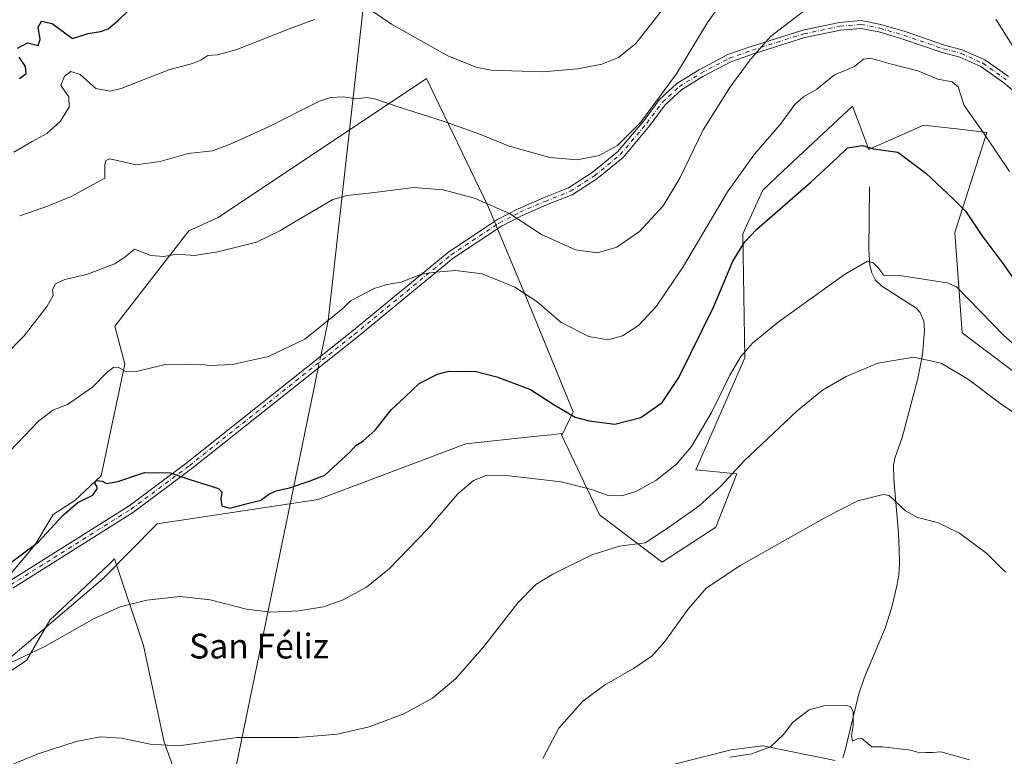
# Model space of a CAD drawing. Units: metres. Extents: x 563104 to 566537, y 4728720 to 4731065.
# Drawn here: x 563569 to 563887, y 4729812 to 4730050 of the extents above; entities that cross this region are included whole.
import ezdxf
from ezdxf.enums import TextEntityAlignment as Align

# ---------------------------------------------------------------- set-up
doc = ezdxf.new("R2010")
doc.units = ezdxf.units.M
doc.header["$MEASUREMENT"] = 0
doc.linetypes.add('DGN Style 4', pattern=[2.6384748266838614, 1.318413404963828, -0.6592067024819142, 0.001648016756204785, -0.6592067024819142])
for name, color, linetype, lineweight in [('Arbolado forestal CxS', 92, 'Continuous', 0), ('Camino Cxs', 7, 'Continuous', 0), ('Camino eje', 30, 'DGN Style 4', 13), ('Corriente natural lineal', 142, 'Continuous', 13), ('Corriente natural lineal oculto', 9, 'DGN Style 4', 13), ('Cultivos herbáceos CxS', 92, 'Continuous', 0), ('Curva de nivel maestra', 30, 'Continuous', 30), ('Curva de nivel normal', 30, 'Continuous', 0), ('Espacio natural protegido', 121, 'Continuous', 13), ('Espacio natural protegido CxS', 121, 'Continuous', 0), ('Matorral CxS', 135, 'Continuous', 0), ('Texto cartográfico', 7, 'Continuous', 0)]:
    doc.layers.add(name, color=color, linetype=linetype, lineweight=lineweight)
doc.styles.add('Style-Arial', font='txt')

msp = doc.modelspace()

# ---------------------------------------------------------------- linework, layer by layer
at = {"layer": 'Arbolado forestal CxS', "color": 92, "linetype": 'Continuous', "lineweight": 0}
for points in [[(563564.8695, 4729869.488500001, 725.085500000001), (563574.1787, 4729880.559900001, 725.7675000000019), (563580.1671000002, 4729890.454299999, 726.1569000000018), (563587.0987, 4729894.9893, 725.8331000000035), (563595.5824999996, 4729902.910700001, 725.8797999999952), (563603.2697000002, 4729938.9815, 730.7782000000007), (563600.0466999998, 4729951.2225, 732.3537999999971), (563623.9052999998, 4729981.989900001, 736.6358000000037), (563633.3953, 4729986.3279, 737.085500000001), (563700.6382999998, 4730031.1555, 743.1352000000044), (563720.5047000004, 4729989.892899999, 735.3260000000009), (563733.7489, 4729958.3093, 729.8767999999982), (563748.0119000003, 4729923.6691, 725.7688000000054), (563744.3548999997, 4729916.0229, 723.6754999999977), (563744.0921, 4729916.578700001, 723.7786999999954), (563740.8492999999, 4729916.2369, 723.3508000000003), (563735.2109000003, 4729915.642300001, 722.8215999999958), (563713.3547, 4729913.339299999, 722.0347999999941), (563665.6590999998, 4729895.3007, 724.640400000004), (563613.7439000001, 4729887.456900001, 723.2872000000062), (563596.1568999998, 4729869.700099999, 722.1539000000049), (563529.3415000001, 4729812.865300001, 718.2069000000047)], [(563744.3548999997, 4729916.0229, 723.6754999999977), (563748.0119000003, 4729923.6691, 725.7688000000054), (563733.7489, 4729958.3093, 729.8767999999982), (563720.5047000004, 4729989.892899999, 735.3260000000009), (563700.6382999998, 4730031.1555, 743.1352000000044), (563633.3953, 4729986.3279, 737.085500000001), (563623.9052999998, 4729981.989900001, 736.6358000000037), (563600.0466999998, 4729951.2225, 732.3537999999971), (563603.2697000002, 4729938.9815, 730.7782000000007), (563595.5824999996, 4729902.910700001, 725.8797999999952), (563587.0987, 4729894.9893, 725.8331000000035), (563580.1671000002, 4729890.454299999, 726.1569000000018), (563574.1787, 4729880.559900001, 725.7675000000019), (563564.8695, 4729869.488500001, 725.085500000001)], [(563744.3548999997, 4729916.0229, 723.6754999999977), (563744.0921, 4729916.578700001, 723.7786999999954), (563740.8492999999, 4729916.2369, 723.3508000000003), (563735.2109000003, 4729915.642300001, 722.8215999999958), (563713.3547, 4729913.339299999, 722.0347999999941), (563665.6590999998, 4729895.3007, 724.640400000004), (563613.7439000001, 4729887.456900001, 723.2872000000062), (563596.1568999998, 4729869.700099999, 722.1539000000049), (563529.3415000001, 4729812.865300001, 718.2069000000047), (563508.2377000004, 4729803.1513, 717.1646000000038), (563464.2414999995, 4729754.610099999, 713.152900000001), (563429.2609000001, 4729743.371099999, 710.8660999999993)]]:
    msp.add_polyline3d(points, dxfattribs=at)
at = {"layer": 'Camino Cxs', "color": 7, "linetype": 'Continuous', "lineweight": 0}
for points in [[(563565.7861000003, 4729868.849300001, 724.6410999999936), (563604.6409, 4729893.276699999, 724.0051999999997), (563623.3706999999, 4729907.258099999, 725.8894), (563676.5292999997, 4729949.5733, 729.3613999999943), (563707.7927000001, 4729975.2731, 731.5862000000053), (563723.5120999999, 4729985.663699999, 734.4921999999933), (563730.2231000002, 4729989.1535, 735.9410999999964), (563738.4035, 4729992.710700001, 737.7697999999947), (563746.4852999998, 4729995.9277, 738.8436999999976), (563754.1020999998, 4730000.824300001, 739.8013999999966), (563762.2917, 4730007.532099999, 740.0541999999988), (563770.7647000002, 4730017.573899999, 740.5599999999977), (563775.8110999997, 4730024.3827, 740.8470999999992), (563781.3831000002, 4730029.5449, 739.9717999999993), (563788.5859000003, 4730033.996099999, 738.6487000000053), (563797.8333000002, 4730038.9013, 736.9867999999989), (563805.4018999999, 4730041.558300001, 735.8335999999982), (563822.0686999997, 4730046.8215, 734.1823000000004), (563833.8744999999, 4730049.3113, 733.2425999999978), (563840.9528999999, 4730049.8873, 732.6677999999956), (563847.2109000003, 4730048.6523, 732.5788999999932), (563855.1514999997, 4730046.326300001, 732.6039000000019), (563867.8113000002, 4730041.961100001, 732.3371999999946), (563873.5565, 4730040.4913, 732.5841999999975), (563880.7742999997, 4730037.222899999, 732.875), (563888.4568999996, 4730031.831499999, 733.796100000007)], [(563565.7861000003, 4729868.849300001, 724.6410999999936), (563604.6409, 4729893.276699999, 724.0051999999997), (563623.3706999999, 4729907.258099999, 725.8894), (563676.5292999997, 4729949.5733, 729.3613999999943), (563707.7927000001, 4729975.2731, 731.5862000000053), (563723.5120999999, 4729985.663699999, 734.4921999999933), (563730.2231000002, 4729989.1535, 735.9410999999964), (563738.4035, 4729992.710700001, 737.7697999999947), (563746.4852999998, 4729995.9277, 738.8436999999976), (563754.1020999998, 4730000.824300001, 739.8013999999966), (563762.2917, 4730007.532099999, 740.0541999999988), (563770.7647000002, 4730017.573899999, 740.5599999999977), (563775.8110999997, 4730024.3827, 740.8470999999992), (563781.3831000002, 4730029.5449, 739.9717999999993), (563788.5859000003, 4730033.996099999, 738.6487000000053), (563797.8333000002, 4730038.9013, 736.9867999999989), (563805.4018999999, 4730041.558300001, 735.8335999999982), (563822.0686999997, 4730046.8215, 734.1823000000004), (563833.8744999999, 4730049.3113, 733.2425999999978), (563840.9528999999, 4730049.8873, 732.6677999999956), (563847.2109000003, 4730048.6523, 732.5788999999932)], [(563847.2109000003, 4730048.6523, 732.5788999999932), (563855.1514999997, 4730046.326300001, 732.6039000000019), (563867.8113000002, 4730041.961100001, 732.3371999999946), (563873.5565, 4730040.4913, 732.5841999999975), (563880.7742999997, 4730037.222899999, 732.875), (563888.4568999996, 4730031.831499999, 733.796100000007)], [(563893.7774999999, 4730024.054500001, 734.459799999997), (563886.9282999998, 4730029.850099999, 733.4793000000063), (563879.5296999998, 4730035.042099999, 732.4921999999933), (563872.7247000001, 4730038.123500001, 732.1683000000049), (563867.0926999999, 4730039.564300001, 732.0282000000007), (563854.3920999998, 4730043.943499999, 732.2217999999993), (563846.6162999999, 4730046.2213, 732.1588999999949), (563840.8095000006, 4730047.367500001, 732.3058000000019), (563834.2352999998, 4730046.8323, 732.8696000000054), (563822.7046999997, 4730044.400699999, 733.9088999999949), (563806.1926999995, 4730039.1863, 735.3705000000047), (563798.8387000002, 4730036.604699999, 736.4486999999937), (563789.8300999999, 4730031.826099999, 738.0215000000027), (563782.9039000003, 4730027.5459, 739.2666999999929), (563777.6809, 4730022.7071, 740.3463999999949), (563772.7260999996, 4730016.0219, 740.0577999999952), (563764.0538999997, 4730005.743899999, 739.6386000000057), (563755.5749000004, 4729998.799100001, 739.195000000007), (563747.6341000004, 4729993.694300001, 738.4342999999935), (563739.3645000001, 4729990.4025, 738.0111000000034), (563731.2994999997, 4729986.895500001, 735.5975000000036), (563724.7814999997, 4729983.506100001, 734.1895999999979), (563709.2799000005, 4729973.259099999, 731.1777000000002), (563678.1015, 4729947.629699999, 729.1012999999948), (563624.8973000003, 4729905.277899999, 725.6981999999989), (563606.0563000003, 4729891.213500001, 723.7250000000058), (563567.1234999998, 4729866.7371, 724.1928000000045)], [(563893.7774999999, 4730024.054500001, 734.459799999997), (563886.9282999998, 4730029.850099999, 733.4793000000063), (563879.5296999998, 4730035.042099999, 732.4921999999933), (563872.7247000001, 4730038.123500001, 732.1683000000049), (563867.0926999999, 4730039.564300001, 732.0282000000007), (563854.3920999998, 4730043.943499999, 732.2217999999993), (563846.6162999999, 4730046.2213, 732.1588999999949), (563840.8095000006, 4730047.367500001, 732.3058000000019), (563834.2352999998, 4730046.8323, 732.8696000000054), (563822.7046999997, 4730044.400699999, 733.9088999999949), (563806.1926999995, 4730039.1863, 735.3705000000047), (563798.8387000002, 4730036.604699999, 736.4486999999937), (563789.8300999999, 4730031.826099999, 738.0215000000027), (563782.9039000003, 4730027.5459, 739.2666999999929), (563777.6809, 4730022.7071, 740.3463999999949), (563772.7260999996, 4730016.0219, 740.0577999999952), (563764.0538999997, 4730005.743899999, 739.6386000000057), (563755.5749000004, 4729998.799100001, 739.195000000007), (563747.6341000004, 4729993.694300001, 738.4342999999935), (563739.3645000001, 4729990.4025, 738.0111000000034), (563731.2994999997, 4729986.895500001, 735.5975000000036), (563724.7814999997, 4729983.506100001, 734.1895999999979), (563709.2799000005, 4729973.259099999, 731.1777000000002), (563678.1015, 4729947.629699999, 729.1012999999948), (563624.8973000003, 4729905.277899999, 725.6981999999989), (563606.0563000003, 4729891.213500001, 723.7250000000058), (563567.1234999998, 4729866.7371, 724.1928000000045)]]:
    msp.add_polyline3d(points, dxfattribs=at)
at = {"layer": 'Camino eje', "color": 30, "linetype": 'DGN Style 4', "lineweight": 13}
msp.add_polyline3d([(563566.4546999997, 4729867.793099999, 724.3831000000064), (563605.3485000003, 4729892.245100001, 723.8285000000033), (563624.1341000004, 4729906.268100001, 725.7896000000038), (563677.3154999996, 4729948.601500001, 729.2351999999955), (563708.5362999998, 4729974.266100001, 731.380099999995), (563724.1467000004, 4729984.584899999, 734.3371000000043), (563730.7613000004, 4729988.024499999, 735.755799999999), (563738.8841000004, 4729991.556700001, 737.8793000000006), (563747.0597000001, 4729994.811100001, 738.6426999999967), (563754.8384999996, 4729999.811699999, 739.4746000000015), (563763.1728999997, 4730006.637900001, 739.8466000000044), (563771.7452999996, 4730016.797900001, 740.2823000000063), (563776.7461000001, 4730023.5449, 740.5899000000064), (563782.1435000002, 4730028.545499999, 739.6141000000061), (563789.2078999998, 4730032.9111, 738.328999999998), (563798.3361000001, 4730037.7531, 736.6993999999977), (563805.7972999997, 4730040.372300001, 735.6015000000043), (563822.3866999998, 4730045.611099999, 734.0155999999988), (563834.0549, 4730048.071699999, 733.0307999999933), (563840.8810999999, 4730048.6273, 732.4864999999991), (563846.9137000004, 4730047.436699999, 732.309699999998), (563854.7717000004, 4730045.1349, 732.4073999999965), (563867.4518999998, 4730040.762700001, 732.1794999999984), (563873.1404999997, 4730039.307499999, 732.3751000000047), (563880.1520999996, 4730036.1325, 732.6934000000037), (563887.6926999995, 4730030.840700001, 733.6226000000024)], dxfattribs=at)
at = {"layer": 'Corriente natural lineal', "color": 142, "linetype": 'Continuous', "lineweight": 13, "extrusion": (-0.716368459274819, 0.07554718630249842, 0.6936201072618915), "elevation": -45953.14451915456, "flags": 128}
msp.add_lwpolyline([(-4762968.658054687, 45260.62271645002), (-4762809.966061435, 45238.12434394588), (-4762719.748006556, 45220.67538558476)], dxfattribs=at)
at = {"layer": 'Corriente natural lineal', "color": 142, "linetype": 'Continuous', "lineweight": 13}
for points in [[(563651, 4730157, 764.001099999994), (563669.2456999999, 4730095.8947, 752.4207000000025), (563680.3200000003, 4730054.82, 745.5191000000051), (563668.8519000001, 4729953.107000001, 730.4517000000051), (563666.4763000002, 4729941.570900001, 729.4878000000026)], [(563843.5900999998, 4729996.2401, 723.4238999999943), (563843.4101, 4729975.870100001, 720.9793999999966), (563843.6901000004, 4729970.880100001, 720.4673999999941), (563844.3501000004, 4729968.440099999, 720.2497000000003), (563845.5900999998, 4729966.110099999, 719.981899999999), (563847.5900999998, 4729964.190099999, 719.7553000000045), (563858.5500999996, 4729957.170100001, 718.9719000000041), (563859.9101, 4729955.7301, 718.5718999999954), (563861.0900999998, 4729952.9301, 717.9489000000032), (563861.3701, 4729949.9001, 717.1800999999978), (563860.7100999998, 4729942.130100001, 715.5844999999972), (563859.2401000002, 4729934.420100001, 714.626099999994), (563854.1601, 4729915.3101, 712.1578000000009), (563851.7600999996, 4729908.690099999, 711.5179000000062), (563851.3601000002, 4729906.4101, 711.3004999999977), (563851.4600999998, 4729901.9101, 710.8442000000068), (563852.9501, 4729884.450099999, 709.4305000000023), (563853.2100999998, 4729879.4301, 709.1046999999963), (563853.2701000003, 4729874.420100001, 708.9152000000031), (563853.0401, 4729870.940099999, 708.8649000000005), (563852.4501, 4729867.470100001, 708.859700000001), (563850.7600999996, 4729860.590100001, 707.8990000000049), (563848.6601, 4729853.8301, 707.4441999999982), (563841.9801000003, 4729837.940099999, 706.235400000005), (563840.2001, 4729832.5801, 705.7410999999993), (563835.6501000002, 4729813.960100001, 704.1108999999997), (563834.9944000002, 4729811.943399999, 703.7529000000069)]]:
    msp.add_polyline3d(points, dxfattribs=at)
at = {"layer": 'Corriente natural lineal oculto', "color": 9, "linetype": 'DGN Style 4', "lineweight": 13, "extrusion": (-0.02214064291483787, -0.1075129363988084, 0.993957122032044), "elevation": -520284.7658628294, "flags": 128}
msp.add_lwpolyline([(-401957.7290455701, 4717817.44446057), (-401957.7290455702, 4717813.518945268)], dxfattribs=at)
at = {"layer": 'Cultivos herbáceos CxS', "color": 92, "linetype": 'Continuous', "lineweight": 0}
for points in [[(563529.3415000001, 4729812.865300001, 718.2069000000047), (563596.1568999998, 4729869.700099999, 722.1539000000049), (563613.7439000001, 4729887.456900001, 723.2872000000062), (563665.6590999998, 4729895.3007, 724.640400000004), (563713.3547, 4729913.339299999, 722.0347999999941), (563735.2109000003, 4729915.642300001, 722.8215999999958), (563740.8492999999, 4729916.2369, 723.3508000000003), (563744.0921, 4729916.578700001, 723.7786999999954), (563744.3548999997, 4729916.0229, 723.6754999999977), (563756.4917000001, 4729890.3431, 719.0531999999948), (563776.7185000004, 4729875.058300001, 713.5559000000068), (563794.0290000001, 4729886.372099999, 713.4464000000008), (563800.8010999998, 4729903.609099999, 715.8690999999964), (563787.5658999998, 4729904.928099999, 719.6872000000003), (563803.4127000002, 4729941.0941, 721.1263000000035), (563802.7455000002, 4729981.115900001, 727.058999999994), (563809.1766999997, 4729995.1875, 728.2431999999973), (563815.7814999997, 4730001.371099999, 728.1665000000066), (563833.3953, 4730017.8617, 728.061400000006), (563838.0645000003, 4730022.232899999, 728.5062999999938), (563842.6880999999, 4730010.002699999, 725.5932999999933), (563843.3221000005, 4730008.325300001, 725.3975999999967), (563850.1205000002, 4730011.3397, 725.9909999999945), (563861.0141000003, 4730016.1721, 727.263699999996), (563873.5707, 4730014.718499999, 729.0883000000031), (563881.4905000003, 4730013.801700001, 730.2921000000061), (563871.1419000002, 4729981.538899999, 723.567599999995), (563873.4813000001, 4729949.0985, 717.6656999999979), (563897.5051999995, 4729931.088099999, 718.4426999999997)], [(563744.3548999997, 4729916.0229, 723.6754999999977), (563756.4917000001, 4729890.3431, 719.0531999999948), (563776.7185000004, 4729875.058300001, 713.5559000000068), (563794.0290000001, 4729886.372099999, 713.4464000000008), (563800.8010999998, 4729903.609099999, 715.8690999999964), (563787.5658999998, 4729904.928099999, 719.6872000000003), (563803.4127000002, 4729941.0941, 721.1263000000035), (563802.7455000002, 4729981.115900001, 727.058999999994), (563809.1766999997, 4729995.1875, 728.2431999999973), (563815.7814999997, 4730001.371099999, 728.1665000000066), (563833.3953, 4730017.8617, 728.061400000006), (563838.0645000003, 4730022.232899999, 728.5062999999938), (563842.6880999999, 4730010.002699999, 725.5932999999933), (563843.3221000005, 4730008.325300001, 725.3975999999967), (563850.1205000002, 4730011.3397, 725.9909999999945), (563861.0141000003, 4730016.1721, 727.263699999996), (563873.5707, 4730014.718499999, 729.0883000000031), (563881.4905000003, 4730013.801700001, 730.2921000000061), (563871.1419000002, 4729981.538899999, 723.567599999995), (563873.4813000001, 4729949.0985, 717.6656999999979), (563897.5051999995, 4729931.088099999, 718.4426999999997)], [(563744.3548999997, 4729916.0229, 723.6754999999977), (563744.0921, 4729916.578700001, 723.7786999999954), (563740.8492999999, 4729916.2369, 723.3508000000003), (563735.2109000003, 4729915.642300001, 722.8215999999958), (563713.3547, 4729913.339299999, 722.0347999999941), (563665.6590999998, 4729895.3007, 724.640400000004), (563613.7439000001, 4729887.456900001, 723.2872000000062), (563596.1568999998, 4729869.700099999, 722.1539000000049), (563529.3415000001, 4729812.865300001, 718.2069000000047), (563508.2377000004, 4729803.1513, 717.1646000000038), (563464.2414999995, 4729754.610099999, 713.152900000001), (563429.2609000001, 4729743.371099999, 710.8660999999993)]]:
    msp.add_polyline3d(points, dxfattribs=at)
at = {"layer": 'Curva de nivel maestra', "color": 30, "linetype": 'Continuous', "lineweight": 30, "flags": 128}
for points, elevation in [([(563568.6200000001, 4730040.9901), (563571.8200000003, 4730042.690099999), (563575.2999999998, 4730041.870100001), (563575.9299999997, 4730043.840100001), (563575.3399999999, 4730047.790100001), (563576.3600000005, 4730049.710100001), (563579.8399999999, 4730048.960100001), (563586.4000000004, 4730044.140100001), (563591.4699999997, 4730045.7301), (563595.4500000002, 4730046.350099999), (563597.8499999996, 4730047.1801), (563601.2199999997, 4730050.050100001), (563607.3200000003, 4730055.950099999)], 750), ([(563569.29, 4730031.1501), (563571.4400000004, 4730032.8101), (563571.2000000002, 4730035.0801), (563569.1600000003, 4730038.110099999)], 750), ([(563563.4100000003, 4729872.690099999), (563575.2800000003, 4729881.5801), (563583.3899999997, 4729890.300100001), (563588.1200000001, 4729894.380100001), (563592.9100000003, 4729896.770099999), (563594.3600000005, 4729898.790100001), (563594.25, 4729899.7401), (563593.5199999996, 4729900.5601), (563594.0899999999, 4729901.4301), (563595.9100000003, 4729901.280099999), (563597.3899999997, 4729900.540100001), (563601, 4729901.140100001), (563609.5700000003, 4729904.0601), (563617.9400000004, 4729903.880100001), (563624.2800000003, 4729901.8301), (563633.5, 4729898.880100001), (563634.5800000001, 4729897.700099999), (563634.2199999997, 4729895.4101), (563634.5800000001, 4729893.2401), (563637.1799999997, 4729892.5601), (563641.9500000002, 4729893.860099999), (563647.1200000001, 4729895.0601), (563649.79, 4729897.0001), (563652.1200000001, 4729898.140100001), (563656.4600000001, 4729899.040100001), (563663.1200000001, 4729901.370100001), (563667.79, 4729903.140100001), (563671.9299999997, 4729906.970100001), (563676.0300000003, 4729910.7401), (563677.9299999997, 4729912.850099999), (563680.1200000001, 4729914.140100001), (563684.0800000001, 4729917.710100001), (563689.2599999999, 4729924.220100001), (563693.7199999997, 4729928.4901), (563698.2300000004, 4729932.780099999), (563704.1399999997, 4729935.780099999), (563707.8600000005, 4729936.710100001), (563711.7699999996, 4729936.6601), (563716.2199999997, 4729936.7401), (563723.3300000001, 4729934.940099999), (563734.1600000003, 4729930.780099999), (563741.54, 4729926.130100001), (563748.6600000003, 4729921.860099999), (563753.1200000001, 4729920.690099999), (563761.4600000001, 4729919.640100001), (563769.7800000003, 4729921.780099999), (563776.7400000002, 4729926.600099999), (563782.0199999996, 4729934.710100001), (563793.4100000003, 4729957.5801), (563799.54, 4729972.200099999), (563803.3499999996, 4729978.520099999), (563807.0800000001, 4729982.450099999), (563824.79, 4729997.860099999), (563833.1200000001, 4730005.600099999), (563836.4600000001, 4730008.800100001), (563841.3099999996, 4730009.630100001), (563844.8799999999, 4730008.470100001), (563847.9800000004, 4730008.120100001), (563852.7800000003, 4730007.4801), (563861.75, 4730000.690099999), (563870.4699999997, 4729992.420100001), (563874.6500000004, 4729988.280099999), (563879.8499999996, 4729980.5801), (563886.9100000003, 4729971.0101), (563893.8600000005, 4729961.210100001)], 725.0000000000001)]:
    msp.add_lwpolyline(points, dxfattribs=dict(at, elevation=elevation))
at = {"layer": 'Curva de nivel normal', "color": 30, "linetype": 'Continuous', "lineweight": 0, "flags": 128}
for points, elevation in [([(563569.3300000001, 4729986.9101), (563578.6699999999, 4729990.100099999), (563585.9900000002, 4729993.170100001), (563596.8499999996, 4729999.0701), (563596.8600000005, 4730003.370100001), (563597.1600000003, 4730004.710100001), (563598.3799999999, 4730005.3201), (563602.6799999997, 4730004.360099999), (563606.8300000001, 4730003.340100001), (563614.7000000002, 4730004.390100001), (563623.6699999999, 4730007.040100001), (563631.5300000003, 4730007.9101), (563637.7800000003, 4730010.2501), (563649.4100000003, 4730015.4801), (563666.0599999996, 4730023.880100001), (563669.6799999997, 4730025.120100001), (563673.79, 4730025.270099999), (563677.8399999999, 4730024.620100001), (563681.4299999997, 4730025.0701), (563684.2599999999, 4730024.5801), (563691.4400000004, 4730022.040100001), (563706.3799999999, 4730017.3201), (563717.5199999996, 4730013.300100001), (563727.3600000005, 4730009.360099999), (563740.4199999999, 4730005.700099999), (563749.2999999998, 4730004.920100001), (563756.3799999999, 4730006.300100001), (563762.2199999997, 4730009.5601), (563769.7199999997, 4730016.9801), (563781.3200000003, 4730032.700099999), (563791.3700000001, 4730049.270099999), (563798.4299999997, 4730059.2501)], 740), ([(563564.4500000002, 4729941.710100001), (563570.7999999998, 4729948.1501), (563578.2199999997, 4729957.7401), (563580.1399999997, 4729961.170100001), (563579.9500000002, 4729963.0701), (563580.9000000004, 4729964.950099999), (563583.8499999996, 4729966.3101), (563590.8799999999, 4729967.970100001), (563600.0599999996, 4729971.4001), (563603.3300000001, 4729973.640100001), (563606.4000000004, 4729976.130100001), (563611.6699999999, 4729974.110099999), (563615.8200000003, 4729973.780099999), (563619.9900000002, 4729974.4801), (563625.7599999999, 4729974.110099999), (563633.2999999998, 4729975.2601), (563645.79, 4729978.350099999), (563653.5199999996, 4729982.1601), (563658.1299999999, 4729984.9901), (563670.4199999999, 4729992.190099999), (563674.9699999997, 4729993.450099999), (563683.8700000001, 4729994.420100001), (563696.5099999999, 4729996.0001), (563706.0499999998, 4729995.2501), (563716.1200000001, 4729992.620100001), (563727.3700000001, 4729987.600099999), (563737.7599999999, 4729980.860099999), (563748.7000000002, 4729975.9101), (563755.79, 4729974.9801), (563762.0099999999, 4729976.800100001), (563769.3499999996, 4729981.870100001), (563777, 4729990.120100001), (563782.4100000003, 4729999.020099999), (563789.9600000001, 4730014.640100001), (563798.5, 4730028.2601), (563805.1299999999, 4730037.2401), (563811.6399999997, 4730044.720100001), (563826.5999999996, 4730056.1801)], 735), ([(563680.3200000003, 4730054.8201), (563689.3700000001, 4730048.710100001), (563707.5300000003, 4730038.530099999), (563716.8300000001, 4730034.790100001), (563721.4500000002, 4730033.9301), (563738.1699999999, 4730033.350099999), (563749.4699999997, 4730034.270099999), (563757.2300000004, 4730035.8101), (563762.54, 4730038.020099999), (563768.1699999999, 4730042.550100001), (563777.2300000004, 4730054.0601)], 745), ([(563567.4500000002, 4730007.440099999), (563573.3700000001, 4730010.9001), (563578.04, 4730013.440099999), (563582.3799999999, 4730017.300100001), (563585.29, 4730021.970100001), (563585.1500000004, 4730025.300100001), (563582.6500000004, 4730028.920100001), (563583.7599999999, 4730031.940099999), (563585.8799999999, 4730033.4801), (563588.7999999998, 4730032.5101), (563593.8799999999, 4730028.0001), (563598.4900000002, 4730027.120100001), (563602.1299999999, 4730028.0101), (563617.4699999997, 4730034.0001), (563625.1299999999, 4730036.090100001), (563627.7999999998, 4730037.1501), (563630.0599999996, 4730038.670100001), (563633.1900000004, 4730038.800100001), (563639.4000000004, 4730040.610099999), (563656.6200000001, 4730047.340100001), (563664.4299999997, 4730050.210100001)], 745), ([(563884.4000000004, 4730050.300100001), (563892.5999999996, 4730037.370100001)], 735), ([(563563.9199999999, 4729908.5801), (563575.3700000001, 4729920.600099999), (563580.0599999996, 4729924.190099999), (563584.7999999998, 4729926.020099999), (563592.8300000001, 4729931.530099999), (563597.5800000001, 4729936.390100001), (563599.6900000004, 4729938.0601), (563601.25, 4729937.9001), (563603.6600000003, 4729936.4901), (563607.4699999997, 4729936.700099999), (563616.7199999997, 4729938.960100001), (563623.1399999997, 4729938.880100001), (563627.3799999999, 4729938.970100001), (563630.6900000004, 4729938.600099999), (563638.0199999996, 4729938.850099999), (563649.6799999997, 4729941.4901), (563661.3200000003, 4729947.090100001), (563673.6500000004, 4729956.940099999), (563676.0899999999, 4729959.460100001), (563683.75, 4729963.460100001), (563687.79, 4729964.700099999), (563692.4600000001, 4729965.420100001), (563699.0099999999, 4729968.0801), (563703.6600000003, 4729968.6601), (563710.0099999999, 4729969.280099999), (563718.54, 4729968.200099999), (563729.1399999997, 4729963.880100001), (563736.2100000001, 4729959.1801), (563744.1200000001, 4729952.450099999), (563753.04, 4729947.9101), (563759.1399999997, 4729946.9001), (563763.9000000004, 4729948.130100001), (563769.0199999996, 4729951.520099999), (563774.8799999999, 4729957.7401), (563783.5700000003, 4729970.6501), (563797.7800000003, 4729994.590100001), (563806.4600000001, 4730006.780099999), (563814.79, 4730016.370100001), (563819.4600000001, 4730022.850099999), (563822.2599999999, 4730025.300100001), (563826.6500000004, 4730027.770099999), (563832.2599999999, 4730032.360099999), (563838.79, 4730035.0601), (563841.6399999997, 4730037.4901), (563843.9699999997, 4730037.7401), (563850.7100000001, 4730035.8101), (563859.2199999997, 4730033.700099999), (563865.6500000004, 4730031.040100001), (563870.3099999996, 4730030.170100001), (563872.2400000002, 4730028.530099999), (563874.1799999997, 4730022.440099999), (563880.3600000005, 4730013.640100001), (563888.7800000003, 4730001.1801)], 730), ([(563566.8300000001, 4729842.770099999), (563577.4699999997, 4729847.9001), (563593.3799999999, 4729856.880100001), (563601.8099999996, 4729860.640100001), (563610.3799999999, 4729862.8301), (563621.1299999999, 4729864.040100001), (563630.8200000003, 4729862.940099999), (563642.5300000003, 4729859.880100001), (563650.3399999999, 4729858.9801), (563659.4199999999, 4729859.350099999), (563667.3600000005, 4729860.6601), (563673.75, 4729862.950099999), (563681.2300000004, 4729866.9901), (563688.5999999996, 4729872.9101), (563700.9900000002, 4729885.710100001), (563710.79, 4729897.200099999), (563715.79, 4729901.470100001), (563719.8499999996, 4729903.020099999), (563727.3200000003, 4729902.960100001), (563744.04, 4729900.9901), (563753.9000000004, 4729898.520099999), (563758.9299999997, 4729896.7601), (563763.6699999999, 4729896.530099999), (563768.2400000002, 4729897.880100001), (563774.6200000001, 4729901.470100001), (563781.3300000001, 4729906.7401), (563786.1500000004, 4729912.4001), (563792.5899999999, 4729923.4001), (563798.5599999996, 4729935.470100001), (563802.0300000003, 4729941.4901), (563805.79, 4729945.8201), (563814.1699999999, 4729952.5701), (563835.5499999998, 4729967.9001), (563842.9400000004, 4729972.220100001), (563844.7999999998, 4729971.7501), (563846.6500000004, 4729969.920100001), (563848.1600000003, 4729967.7401), (563853.8799999999, 4729967.550100001), (563868.6799999997, 4729965.200099999), (563871.6799999997, 4729963.9301), (563886.9500000002, 4729948.2401), (563893.5800000001, 4729942.3101)], 720), ([(563894.2199999997, 4729920.5001), (563885.5899999999, 4729926.550100001), (563875.5599999996, 4729934.020099999), (563866.6900000004, 4729939.300100001), (563857.9000000004, 4729941.280099999), (563846.29, 4729939.280099999), (563836.1200000001, 4729935.0701), (563828.4000000004, 4729930.5601), (563820.25, 4729923.940099999), (563803.1600000003, 4729907.8201), (563795.4800000004, 4729899.540100001), (563788.5800000001, 4729893.3201), (563777.9500000002, 4729885.7501), (563771.1699999999, 4729881.290100001), (563762.9500000002, 4729880.300100001), (563753.9800000004, 4729877.4301), (563741.3899999997, 4729871.2401), (563735.9400000004, 4729867.880100001), (563730.1200000001, 4729861.940099999), (563718.79, 4729847.5001), (563709.9900000002, 4729837.4801), (563702.5999999996, 4729831.210100001), (563693.3300000001, 4729826.100099999), (563682.1200000001, 4729821.9801), (563671.79, 4729819.5601), (563659.1200000001, 4729818.5001), (563639.5, 4729818.520099999), (563620.6699999999, 4729815.770099999), (563611.4500000002, 4729816.3301), (563602.2199999997, 4729818.3201), (563595.4299999997, 4729818.710100001), (563587.5700000003, 4729817.270099999), (563575.25, 4729813.2301), (563560.4699999997, 4729807.200099999)], 715), ([(563887.54, 4729871.920100001), (563881.5, 4729877.860099999), (563872.6699999999, 4729884.4801), (563865.5599999996, 4729887.9101), (563859.0800000001, 4729889.470100001), (563855.2000000002, 4729891.710100001), (563849.9000000004, 4729896.630100001), (563848.0499999998, 4729896.9901), (563844.5800000001, 4729896.0801), (563839.8600000005, 4729894.860099999), (563829.7400000002, 4729889.7501), (563802.0300000003, 4729874.0801), (563790.9199999999, 4729866.7501), (563784.9199999999, 4729859.860099999), (563777.5599999996, 4729849.540100001), (563773.4199999999, 4729844.860099999), (563767.4600000001, 4729840.7501), (563758.0700000003, 4729835.450099999), (563751.1100000005, 4729830.2401), (563743.3499999996, 4729821.4801), (563738.1699999999, 4729811.770099999)], 710), ([(563798.4900000002, 4729812.210100001), (563805.6500000004, 4729813.280099999), (563811.6299999999, 4729815.540100001), (563815.9400000004, 4729819.5701), (563818.7699999996, 4729823.390100001), (563824.1699999999, 4729827.460100001), (563828.8099999996, 4729828.780099999), (563836.1799999997, 4729828.860099999), (563837.5, 4729828.550100001), (563838.29, 4729826.9301), (563838.3499999996, 4729822.3101), (563837.8099999996, 4729819.040100001), (563838.0999999996, 4729817.370100001), (563839.6799999997, 4729818.110099999), (563841.1699999999, 4729818.170100001), (563844.4000000004, 4729815.520099999), (563847.9199999999, 4729815.540100001), (563856.7999999998, 4729814.380100001), (563859.8499999996, 4729813.520099999), (563861.7999999998, 4729813.700099999), (563863.9600000001, 4729813.640100001), (563866.6100000005, 4729813.840100001), (563875.9100000003, 4729811.3301)], 705)]:
    msp.add_lwpolyline(points, dxfattribs=dict(at, elevation=elevation))
at = {"layer": 'Espacio natural protegido', "color": 121, "linetype": 'Continuous', "lineweight": 13, "flags": 128}
for points in [[(563625.4614000015, 4729790.887599999), (563615.9778000021, 4729817.000800002), (563609.2484000013, 4729848.222899999), (563599.9268000004, 4729876.189999999), (563598.2398000013, 4729874.451099999), (563579.0773999998, 4729856.364399999), (563571.5602000017, 4729843.333500001), (563553.4909000006, 4729831.485799998)], [(563832.4732000007, 4729811.041200003), (563809.1963000009, 4729815.805500002), (563798.9172000013, 4729814.5757), (563725.3917000006, 4729795.912)]]:
    msp.add_lwpolyline(points, dxfattribs=at)
at = {"layer": 'Espacio natural protegido CxS', "color": 121, "linetype": 'Continuous', "lineweight": 0, "flags": 128}
for points in [[(563625.4614000011, 4729790.887599999), (563615.9778000016, 4729817.000800001), (563609.2484000007, 4729848.222899999), (563599.9267999998, 4729876.189999999), (563598.2398000007, 4729874.451099998), (563579.0773999993, 4729856.364399998), (563571.5602000012, 4729843.333500001), (563553.4909, 4729831.4858)], [(563832.4732000001, 4729811.041200002), (563809.1963000003, 4729815.805500001), (563798.9172000008, 4729814.5757), (563725.3917, 4729795.912000001)]]:
    msp.add_lwpolyline(points, dxfattribs=at)
at = {"layer": 'Matorral CxS', "color": 135, "linetype": 'Continuous', "lineweight": 0}
for points in [[(563897.5051999995, 4729931.088099999, 718.4426999999997), (563873.4813000001, 4729949.0985, 717.6656999999979), (563871.1419000002, 4729981.538899999, 723.567599999995), (563881.4905000003, 4730013.801700001, 730.2921000000061), (563873.5707, 4730014.718499999, 729.0883000000031), (563861.0141000003, 4730016.1721, 727.263699999996), (563850.1205000002, 4730011.3397, 725.9909999999945), (563843.3221000005, 4730008.325300001, 725.3975999999967), (563842.6880999999, 4730010.002699999, 725.5932999999933), (563838.0645000003, 4730022.232899999, 728.5062999999938), (563833.3953, 4730017.8617, 728.061400000006), (563815.7814999997, 4730001.371099999, 728.1665000000066), (563809.1766999997, 4729995.1875, 728.2431999999973), (563802.7455000002, 4729981.115900001, 727.058999999994), (563803.4127000002, 4729941.0941, 721.1263000000035), (563787.5658999998, 4729904.928099999, 719.6872000000003), (563800.8010999998, 4729903.609099999, 715.8690999999964), (563794.0290000001, 4729886.372099999, 713.4464000000008), (563776.7185000004, 4729875.058300001, 713.5559000000068), (563756.4917000001, 4729890.3431, 719.0531999999948), (563744.3548999997, 4729916.0229, 723.6754999999977), (563748.0119000003, 4729923.6691, 725.7688000000054), (563733.7489, 4729958.3093, 729.8767999999982), (563720.5047000004, 4729989.892899999, 735.3260000000009), (563700.6382999998, 4730031.1555, 743.1352000000044), (563633.3953, 4729986.3279, 737.085500000001), (563623.9052999998, 4729981.989900001, 736.6358000000037), (563600.0466999998, 4729951.2225, 732.3537999999971), (563603.2697000002, 4729938.9815, 730.7782000000007), (563595.5824999996, 4729902.910700001, 725.8797999999952), (563587.0987, 4729894.9893, 725.8331000000035), (563580.1671000002, 4729890.454299999, 726.1569000000018), (563574.1787, 4729880.559900001, 725.7675000000019), (563564.8695, 4729869.488500001, 725.085500000001)], [(563744.3548999997, 4729916.0229, 723.6754999999977), (563748.0119000003, 4729923.6691, 725.7688000000054), (563733.7489, 4729958.3093, 729.8767999999982), (563720.5047000004, 4729989.892899999, 735.3260000000009), (563700.6382999998, 4730031.1555, 743.1352000000044), (563633.3953, 4729986.3279, 737.085500000001), (563623.9052999998, 4729981.989900001, 736.6358000000037), (563600.0466999998, 4729951.2225, 732.3537999999971), (563603.2697000002, 4729938.9815, 730.7782000000007), (563595.5824999996, 4729902.910700001, 725.8797999999952), (563587.0987, 4729894.9893, 725.8331000000035), (563580.1671000002, 4729890.454299999, 726.1569000000018), (563574.1787, 4729880.559900001, 725.7675000000019), (563564.8695, 4729869.488500001, 725.085500000001)], [(563744.3548999997, 4729916.0229, 723.6754999999977), (563756.4917000001, 4729890.3431, 719.0531999999948), (563776.7185000004, 4729875.058300001, 713.5559000000068), (563794.0290000001, 4729886.372099999, 713.4464000000008), (563800.8010999998, 4729903.609099999, 715.8690999999964), (563787.5658999998, 4729904.928099999, 719.6872000000003), (563803.4127000002, 4729941.0941, 721.1263000000035), (563802.7455000002, 4729981.115900001, 727.058999999994), (563809.1766999997, 4729995.1875, 728.2431999999973), (563815.7814999997, 4730001.371099999, 728.1665000000066), (563833.3953, 4730017.8617, 728.061400000006), (563838.0645000003, 4730022.232899999, 728.5062999999938), (563842.6880999999, 4730010.002699999, 725.5932999999933), (563843.3221000005, 4730008.325300001, 725.3975999999967), (563850.1205000002, 4730011.3397, 725.9909999999945), (563861.0141000003, 4730016.1721, 727.263699999996), (563873.5707, 4730014.718499999, 729.0883000000031), (563881.4905000003, 4730013.801700001, 730.2921000000061), (563871.1419000002, 4729981.538899999, 723.567599999995), (563873.4813000001, 4729949.0985, 717.6656999999979), (563897.5051999995, 4729931.088099999, 718.4426999999997)]]:
    msp.add_polyline3d(points, dxfattribs=at)

# ---------------------------------------------------------------- texts
at = {"layer": 'Texto cartográfico', "color": 7, "linetype": 'Continuous', "lineweight": 0, "style": 'Style-Arial'}
msp.add_text('San Féliz', height=8, dxfattribs=at).set_placement((563646.5501829269, 4729848.01015), align=Align.MIDDLE_CENTER)

doc.saveas('drawing.dxf')
